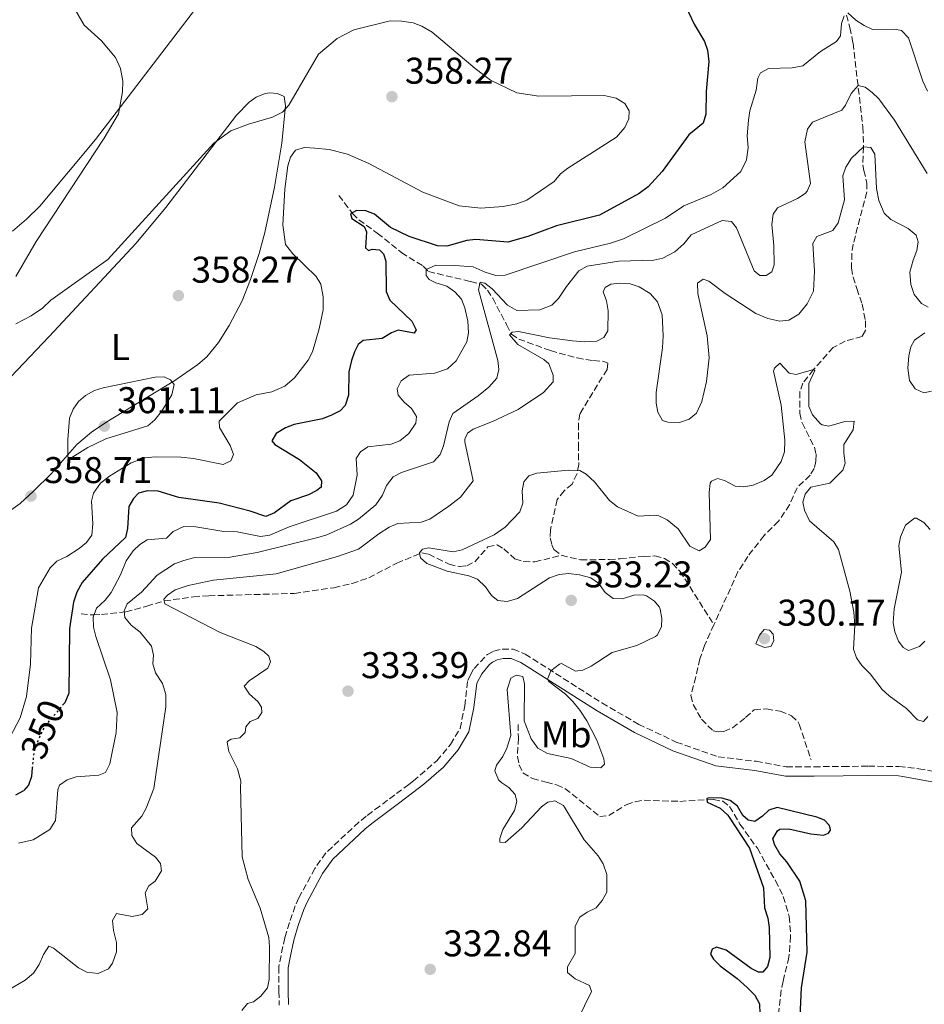
# Model space of a CAD drawing. Units: metres. Extents: x 621981 to 625458, y 4678601 to 4680975.
# Drawn here: x 624952 to 625195, y 4679357 to 4679622 of the extents above; entities that cross this region are included whole.
import ezdxf
from ezdxf.enums import TextEntityAlignment as Align

# ---------------------------------------------------------------- set-up
doc = ezdxf.new("R2010")
doc.units = ezdxf.units.M
doc.header["$MEASUREMENT"] = 0
doc.linetypes.add('DGN Style 3', pattern=[2.435890702152634, 1.739921930109024, -0.6959687720436097])
doc.linetypes.add('DGN Style 5', pattern=[1.217945351076317, 0.5219765790327072, -0.6959687720436097])
for name, color, linetype, lineweight in [('Barranco lineal', 142, 'DGN Style 3', 13), ('Camino', 7, 'DGN Style 3', 0), ('Cota de curva de nivel directora', 7, 'Continuous', 0), ('Cota de punto acotado terreno', 7, 'Continuous', 0), ('Curva de nivel directora', 30, 'Continuous', 30), ('Curva de nivel directora no vista', 30, 'DGN Style 5', 30), ('Curva de nivel intermedia', 30, 'Continuous', 0), ('Etiqueta de uso rústico', 92, 'Continuous', 0), ('Línea de cambio de uso (parcela vista)', 92, 'Continuous', 0), ('Margen derecho', 7, 'Continuous', 0), ('Punto acotado terreno (símbolo)', 7, 'Continuous', 0)]:
    doc.layers.add(name, color=color, linetype=linetype, lineweight=lineweight)
doc.styles.add('Style-Arial', font='arial.ttf')

# ---------------------------------------------------------------- blocks, each defined once
blk = doc.blocks.new('5PATER')
at = {"layer": 'Punto acotado terreno (símbolo)', "linetype": 'Continuous', "lineweight": 0}
h = blk.add_hatch(color=51, dxfattribs=at)
edge = h.paths.add_edge_path()
edge.add_ellipse((0, 0), major_axis=(-0.1095731443231308, -0.1110710700762829), ratio=0.9994222409660317, start_angle=0, end_angle=360)

msp = doc.modelspace()

# ---------------------------------------------------------------- linework, layer by layer
at = {"layer": 'Barranco lineal', "color": 142, "linetype": 'DGN Style 3', "lineweight": 13}
for points in [[(625174.0300000003, 4679622.99, 345.0200000000041), (625174.9500000002, 4679619.630000001, 345.0200000000041), (625175.79, 4679615.41, 342.4600000000065), (625178.4400000004, 4679592.850000001, 337.4199999999983), (625178.6200000001, 4679587.49, 335), (625178.4299999997, 4679582.66, 333.7200000000012), (625178.7199999997, 4679581.17, 333.0599999999977), (625179.4699999997, 4679577.800000001, 333.0599999999977), (625179.4699999997, 4679575.289999999, 333.0599999999977), (625175.8300000001, 4679561.279999999, 331.7700000000041), (625175.4600000001, 4679558.810000001, 331.7700000000041), (625175.3899999997, 4679554.880000001, 331.7700000000041), (625175.7999999998, 4679552.439999999, 331.7700000000041), (625176.7999999998, 4679549.34, 331.1300000000047), (625178.2599999999, 4679545.119999999, 331.1300000000047), (625179.1100000005, 4679540.630000001, 331.1300000000047), (625179.1500000004, 4679538.029999999, 331.1300000000047), (625178.2199999997, 4679536.449999999, 331.1300000000047), (625173.6500000004, 4679535.17, 330.4799999999959), (625170.4699999997, 4679533.470000001, 330.4799999999959), (625165.1500000004, 4679527.51, 330), (625162.2599999999, 4679523.91, 330), (625161.5099999999, 4679521.529999999, 329.6600000000035), (625161.4400000004, 4679515.75, 329.3500000000058), (625162.0899999999, 4679513.17, 329.3500000000058), (625165.4000000004, 4679506.630000001, 329.3500000000058), (625165.8600000005, 4679504.74, 329.3500000000058), (625165.7999999998, 4679502.83, 329.3500000000058), (625165.3200000003, 4679500.91, 328.7100000000065), (625164.2199999997, 4679499.08, 328.0599999999977), (625160.7199999997, 4679495.730000001, 328.7100000000065), (625158.7199999997, 4679491.15, 328.7100000000065), (625155.7599999999, 4679486.689999999, 328.7100000000065), (625151.8300000001, 4679482.850000001, 328.0599999999977), (625147.5, 4679477.24, 328.7100000000065), (625144.79, 4679473.029999999, 328.7100000000065), (625140.6699999999, 4679463.949999999, 328.070000000007), (625138.3600000005, 4679458.84, 328.070000000007)], [(625037.3899999997, 4679574.42, 351.9499999999971), (625041.0999999996, 4679569.539999999, 350.0099999999948), (625042.7999999998, 4679567.83, 349.4400000000023), (625047.7699999996, 4679564.27, 348.7200000000012), (625054.2699999996, 4679559.01, 347.429999999993), (625060.1299999999, 4679555.369999999, 345.4900000000052), (625061.54, 4679553.92, 345.4900000000052), (625072.8499999996, 4679551.25, 341.6199999999953), (625075.7999999998, 4679550.51, 339.679999999993), (625077.4299999997, 4679548.930000001, 339.1900000000023), (625078.8200000003, 4679546.720000001, 338.75), (625082.5599999997, 4679539.619999999, 337.1000000000058), (625083.9000000004, 4679537.039999999, 335.1600000000035), (625085.8399999999, 4679535.76, 334.429999999993), (625094.3700000001, 4679532.619999999, 332.5800000000018), (625101.5099999999, 4679530.65, 332.5800000000018), (625105.9400000004, 4679529.939999999, 331.9400000000023), (625108.7100000001, 4679529.730000001, 331.9400000000023), (625109.7599999999, 4679529.220000001, 331.9400000000023), (625109.5899999999, 4679527.58, 330.0099999999948), (625102.2699999996, 4679515.59, 330), (625101.8799999999, 4679512.980000001, 330.6499999999942), (625101.8799999999, 4679507.350000001, 330.6499999999942), (625101.9199999999, 4679504.92, 330.0399999999936), (625101.9600000001, 4679501.980000001, 330), (625101.5199999996, 4679499.529999999, 330), (625100.1600000003, 4679496.720000001, 330), (625098.0899999999, 4679494.9, 330), (625096.1399999997, 4679492.529999999, 330), (625094.3600000005, 4679484.359999999, 329.3500000000058), (625094.3099999997, 4679482.189999999, 329.3500000000058), (625094.7699999996, 4679480.380000001, 329.3500000000058), (625095.3099999997, 4679479.09, 329.3500000000058), (625097.2599999999, 4679477.52, 329.3500000000058)], [(624968.0700000003, 4679461.75, 347.429999999993), (624971.3700000001, 4679461.460000001, 344.8500000000058), (624973.5499999998, 4679461.58, 343.6499999999942), (624980.0999999996, 4679462.289999999, 340.3300000000018), (624985.7100000001, 4679463.850000001, 337.1000000000058), (624990.4500000002, 4679465.230000001, 335.1699999999983), (624998.2999999998, 4679466.380000001, 333.6900000000023), (625002.3899999997, 4679466.630000001, 333.2299999999959), (625025.4199999999, 4679467.26, 331.9400000000023), (625036.0999999996, 4679468.800000001, 331.1399999999995), (625040.9600000001, 4679469.949999999, 330.8899999999995), (625045.4600000001, 4679471.480000001, 330.6499999999942), (625053.0199999996, 4679475.41, 330), (625059.7300000006, 4679478.210000001, 330.6499999999942), (625061.6399999997, 4679477.800000001, 330.6499999999942), (625067.0599999997, 4679475.119999999, 330), (625069.8399999999, 4679474.470000001, 330.6499999999942), (625071.8300000001, 4679474.67, 330.6499999999942), (625073.9800000006, 4679475.810000001, 330.0500000000029), (625077.5499999998, 4679479.789999999, 329.3600000000006), (625079.9800000006, 4679480.300000001, 329.9499999999971), (625081.8099999997, 4679479.25, 330), (625084.7999999998, 4679476.529999999, 329.3600000000006), (625087.1600000003, 4679475.82, 328.9100000000035), (625090.1799999997, 4679475.75, 328.7100000000065), (625097.2599999999, 4679477.52, 329.3500000000058)], [(625097.2599999999, 4679477.52, 329.3500000000058), (625102.4900000002, 4679476.300000001, 329.3500000000058), (625110.1699999999, 4679476.380000001, 328.7100000000065), (625113.1100000005, 4679476.600000001, 329.3500000000058), (625119.5199999996, 4679477.220000001, 329.3500000000058), (625122.4600000001, 4679477.359999999, 328.7100000000065), (625125.0700000003, 4679476.699999999, 328.7100000000065), (625127.1600000003, 4679475.33, 328.7100000000065), (625129.2400000002, 4679473.199999999, 328.7100000000065), (625138.3600000005, 4679458.84, 328.070000000007)], [(625138.3600000005, 4679458.84, 328.070000000007), (625135.8499999996, 4679453.279999999, 328.0599999999977), (625134.5999999996, 4679449.65, 328.0599999999977), (625133.4500000002, 4679444.810000001, 327.4700000000012), (625132.1600000003, 4679439.74, 327.4199999999983), (625132.7599999999, 4679437.359999999, 327.4199999999983), (625135.0300000003, 4679433.369999999, 327.4199999999983), (625138.1100000005, 4679430.300000001, 327.4199999999983), (625139.5099999999, 4679429.980000001, 327.4199999999983), (625141.0599999997, 4679430.09, 327.4199999999983), (625143.3499999996, 4679431.100000001, 327.4199999999983), (625146.8899999997, 4679433.82, 327.4199999999983), (625149.2000000002, 4679435.939999999, 326.7700000000041), (625152.4900000002, 4679436.16, 326.7700000000041), (625156.1399999997, 4679435.529999999, 326.7700000000041), (625158.4800000006, 4679434.67, 326.7700000000041), (625159.1900000004, 4679434.279999999, 326.7700000000041), (625161.04, 4679432.619999999, 326.1999999999971), (625161.3099999997, 4679432.060000001, 326.1300000000047), (625164.4900000002, 4679422.49, 326.1300000000047)], [(625085.6699999999, 4679431.970000001, 330), (625085.7300000006, 4679428.34, 329.3500000000058), (625085.4600000001, 4679423.310000001, 329.3500000000058), (625085.9299999997, 4679421.15, 329.3500000000058), (625086.9299999997, 4679418.930000001, 328.7799999999988), (625089.4900000002, 4679417.4, 328.7299999999959), (625093.2000000002, 4679416.449999999, 328.179999999993)], [(625093.2000000002, 4679416.449999999, 328.179999999993), (625096.0099999999, 4679415.730000001, 327.8500000000058), (625098.2699999996, 4679414.75, 327.6199999999953), (625107.6100000005, 4679407.180000001, 326.5099999999948), (625110.0700000003, 4679407.449999999, 326.2400000000052), (625114.7599999999, 4679410.380000001, 326.179999999993), (625117.1399999997, 4679411.189999999, 325.8500000000058), (625119.5700000003, 4679411.58, 325.5200000000041), (625129.1500000004, 4679411.27, 325.4799999999959)], [(625129.1500000004, 4679411.27, 325.4799999999959), (625138.2000000002, 4679411.810000001, 324.8099999999977), (625140.7199999997, 4679411.289999999, 324.8099999999977), (625142.54, 4679409.930000001, 324.4799999999959), (625145.3600000005, 4679405.16, 324.4799999999959), (625150.0499999998, 4679398.630000001, 323.4799999999959), (625154.9199999999, 4679389.91, 323.2400000000052), (625157.0300000003, 4679385.67, 322.8099999999977), (625158.6299999999, 4679380.279999999, 322.8099999999977), (625159, 4679374.970000001, 322.8099999999977), (625158.5499999998, 4679369.300000001, 322.4799999999959), (625156.9600000001, 4679362.91, 322.4799999999959), (625156.4699999997, 4679360.480000001, 322.179999999993), (625155.7599999999, 4679354.279999999, 322.1499999999942)]]:
    msp.add_polyline3d(points, dxfattribs=at)
at = {"layer": 'Camino', "color": 7, "linetype": 'DGN Style 3', "lineweight": 0}
for points in [[(625056.2699999985, 4679415.86, 331.479999999996), (625057.489999999, 4679416.760000002, 331.3899999999995), (625063.780000001, 4679422.230000001, 330.8699999999953), (625067.5000000002, 4679426.620000001, 330.8699999999953), (625070.0700000008, 4679430.91, 330.8699999999953), (625071.2899999989, 4679436.989999999, 330.3500000000058), (625072.1099999992, 4679443.86, 330.3500000000058), (625072.8400000001, 4679445.309999999, 330.3500000000058), (625073.8099999981, 4679447.080000003, 330.3500000000058), (625077.4200000024, 4679450.859999999, 330.3500000000058), (625079.11, 4679451.730000001, 330.3500000000058), (625081.3999999987, 4679452.260000003, 330.3500000000058), (625084.2899999988, 4679452.230000001, 330.3500000000058), (625087.5399999986, 4679450.930000001, 329.8399999999965), (625108.2199999986, 4679437.760000004, 329.3200000000071), (625118.1400000006, 4679432.010000002, 329.3200000000071), (625128.2100000001, 4679427.24, 328.800000000003), (625139.4799999997, 4679423.270000001, 328.2899999999937), (625149.7100000002, 4679422.059999999, 327.7700000000042), (625157.8199999996, 4679420.550000003, 327.2499999999999), (625165.3000000007, 4679420.600000001, 326.7400000000052), (625173.1200000015, 4679420.660000003, 326.7400000000052), (625179.9299999999, 4679420.770000001, 326.2200000000011), (625188.1399999997, 4679420.620000001, 326.7400000000052), (625193.4599999995, 4679420.070000002, 326.7400000000052), (625200.0199999998, 4679418.899999999, 327.2499999999999)], [(625056.2699999985, 4679415.86, 331.479999999996), (625052.4599999997, 4679413.02, 331.6600000000035), (625048.4200000007, 4679409.989999998, 331.9900000000052), (625044.7500000006, 4679407.260000002, 332.3699999999955), (625042.7800000014, 4679405.670000004, 332.6100000000005), (625033.9400000012, 4679397.38, 334.0899999999965), (625030.9400000017, 4679393.220000001, 334.8200000000071), (625026.6499999979, 4679385.260000004, 336.2200000000013), (625025.6700000011, 4679383.11, 336.6000000000058), (625024.1199999999, 4679378.620000003, 337.3899999999996), (625022.8999999972, 4679374.559999999, 338.0899999999967), (625021.8500000011, 4679369.74, 338.8999999999943), (625021.2499999999, 4679366.680000001, 339.4199999999982), (625021.2899999979, 4679360.080000003, 340.5), (625021.3500000006, 4679356.38, 341.0899999999966)]]:
    msp.add_polyline3d(points, dxfattribs=at)
at = {"layer": 'Curva de nivel directora', "color": 30, "linetype": 'Continuous', "lineweight": 30, "flags": 128}
for points, elevation in [([(625130.8099999997, 4679625.320000002), (625133.0699999994, 4679620.529999999), (625135.7899999997, 4679615.880000004), (625136.6199999988, 4679613.530000002), (625137.01, 4679610.439999999), (625136.2700000001, 4679602.370000001), (625136.1799999984, 4679596.289999999), (625135.4499999997, 4679593.880000002), (625131.5899999996, 4679590.730000002), (625124.4500000004, 4679580.859999999), (625120.6799999997, 4679576.699999999), (625118.2599999991, 4679574.910000001), (625107.5399999992, 4679569.109999999), (625095.99, 4679566.230000001), (625088.2499999995, 4679563.36), (625082.8899999995, 4679561.830000001), (625074.3199999998, 4679562.590000001), (625071.8200000009, 4679562.300000001), (625066.499999999, 4679560.74), (625064, 4679560.820000002), (625056.2999999998, 4679563.32), (625051.3099999987, 4679565.77), (625046.979999999, 4679569.33), (625044.6700000003, 4679570.289999999), (625042.1399999999, 4679570.380000001), (625040.5700000008, 4679569.480000001), (625040.8999999994, 4679568.210000001), (625044.2099999997, 4679566.04), (625044.8699999991, 4679564.58), (625044.5499999995, 4679560.28), (625045.419999999, 4679559.550000002), (625046.36, 4679559.92), (625048.3200000002, 4679559.730000001), (625049.4299999989, 4679558.7), (625050.0700000003, 4679556.76), (625050.1699999988, 4679548.560000001), (625051.1199999988, 4679546.189999999), (625057.0399999997, 4679540.550000003), (625058.24, 4679538.240000002), (625057.699999999, 4679537.289999999), (625053.4099999998, 4679538.160000001), (625051.5399999989, 4679537.440000001), (625049.099999998, 4679535.869999999), (625043.9500000004, 4679535.320000002), (625042.6099999994, 4679534.24), (625041.5900000001, 4679532.310000001), (625040.8100000002, 4679529.939999999), (625040.0999999992, 4679526.949999999), (625039.9699999995, 4679520.619999999), (625039.1299999993, 4679517.830000003), (625037.759999999, 4679516.400000001), (625035.4500000001, 4679515.220000001), (625033.0599999984, 4679514.270000001), (625025.4299999997, 4679512.730000001), (625023.0899999995, 4679511.840000002), (625020.5300000003, 4679510.320000002), (625019.3700000001, 4679508.37), (625020.1700000004, 4679507.350000001), (625026.849999999, 4679503.350000001), (625031.3499999985, 4679499.690000001), (625032.7399999987, 4679497.600000001), (625032.6299999993, 4679495.910000001), (625031.5099999994, 4679494.970000001), (625029.2899999998, 4679493.83), (625024.4599999996, 4679492.17), (625020.1300000001, 4679488.939999999), (625017.7400000007, 4679487.980000001), (625013.5699999998, 4679489.380000004), (625005.17, 4679491.53), (624994.3699999996, 4679493.080000003), (624988.7900000006, 4679494.76), (624985.8800000004, 4679494.880000001), (624983.4699999987, 4679494.220000002), (624982.1599999989, 4679492.850000001), (624980.9299999995, 4679490.660000001), (624980.5199999983, 4679484.76), (624980.0199999998, 4679482.300000002), (624973.8199999994, 4679476.500000001), (624968.35, 4679470.16), (624966.9299999983, 4679467.630000002), (624965.9999999985, 4679464.9), (624964.9300000002, 4679457.810000001), (624964.7600000004, 4679440.45), (624963.6899999996, 4679437.83)], 350), ([(624963.6899999996, 4679437.83), (624963.4300000003, 4679437.53)], 350), ([(624954.9000000008, 4679420.290000001), (624954.6699999983, 4679417.970000001), (624953.8599999992, 4679415.600000001), (624952.6700000003, 4679414.190000001)], 350), ([(624950.4999999999, 4679413.030000002), (624952.6700000003, 4679414.190000001)], 350), ([(625161.2599999994, 4679347.430000001), (625161.9500000001, 4679361.029999999), (625163.4500000001, 4679370.660000001), (625163.0900000001, 4679384.460000001), (625161.5099999999, 4679389.810000001), (625157.9899999994, 4679395.030000002), (625156.1099999996, 4679397.190000001), (625154.7599999995, 4679399.440000001), (625154.2099999997, 4679401.220000003), (625155.4500000002, 4679403.359999999), (625156.0899999995, 4679403.790000001), (625158.49, 4679403.910000001), (625164.4099999988, 4679402.53), (625167.8699999988, 4679402.190000001), (625169.1699999997, 4679402.690000001), (625169.6799999994, 4679403.529999999), (625169.6700000004, 4679404.190000001), (625169.3499999986, 4679404.880000002), (625168.1100000002, 4679406.170000001), (625166.0699999996, 4679407.050000002), (625155.3699999999, 4679409.650000001), (625153.1599999992, 4679408.940000001), (625151.4400000003, 4679407.250000001), (625149.3499999981, 4679405.86), (625147.5699999989, 4679406.220000003), (625146.1499999996, 4679407.470000002), (625144.6699999999, 4679409.980000002), (625142.7000000007, 4679411.510000001), (625140.4400000009, 4679412.130000004), (625137.03, 4679412.250000001), (625136.4199999999, 4679412.020000001), (625136.5299999993, 4679411.02), (625140.0699999998, 4679409.41), (625142.1100000006, 4679407.600000001), (625147.9199999999, 4679398.630000002), (625151.7199999997, 4679388.01), (625151.9199999986, 4679382.61), (625152.8499999985, 4679379.830000003), (625153.1999999994, 4679377.320000002), (625153.3800000004, 4679369.230000001), (625152.7699999979, 4679366.77), (625151.4800000006, 4679365.310000001), (625150.3499999995, 4679365.289999999), (625148.3699999992, 4679366.26), (625141.639999999, 4679371.180000001), (625139.0099999983, 4679372.010000001), (625137.8799999994, 4679371.460000001), (625137.4699999981, 4679370.100000001), (625138.2799999996, 4679368.810000002), (625140.0099999995, 4679367.010000001), (625144.6099999995, 4679363.610000002), (625147.3200000008, 4679361.130000002), (625149.3199999991, 4679359.070000002), (625150.62, 4679356.730000001), (625150.7099999995, 4679354.070000002)], 325)]:
    msp.add_lwpolyline(points, dxfattribs=dict(at, elevation=elevation))
at = {"layer": 'Curva de nivel directora no vista', "color": 30, "linetype": 'DGN Style 5', "lineweight": 30, "elevation": 350, "flags": 128}
msp.add_lwpolyline([(624963.4300000003, 4679437.53), (624958.2899999993, 4679431.609999999), (624956.9900000007, 4679428.940000001), (624955.7900000004, 4679426.03), (624955.2299999995, 4679423.59), (624954.9000000008, 4679420.290000001)], dxfattribs=at)
at = {"layer": 'Curva de nivel intermedia', "color": 30, "linetype": 'Continuous', "lineweight": 0, "flags": 128}
for points, elevation in [([(624950.5100000009, 4679552.56), (624955.9800000006, 4679561.99), (624974.2500000007, 4679589.869999999), (624978.0900000008, 4679596.369999999), (624979.1600000014, 4679602.319999999), (624979.2799999999, 4679605.149999999), (624978.6699999997, 4679608.630000002), (624977.2999999997, 4679611.550000001), (624973.5600000002, 4679616.03), (624968.890000001, 4679620.279999999), (624965.640000001, 4679625.829999999), (624963.4600000017, 4679630.84), (624961.6700000011, 4679637.079999999), (624960.6200000006, 4679642.11), (624959.9800000014, 4679654.189999999), (624959.350000001, 4679660.57), (624958.3499999996, 4679666.130000002), (624954.9000000008, 4679673.730000001), (624950.5100000009, 4679678.829999999)], 355.0000000000001), ([(624948.9500000008, 4679428.61), (624951.6399999997, 4679433.749999999), (624953.3400000007, 4679439.509999999), (624954.4600000004, 4679448.21), (624954.730000001, 4679457.88), (624956.5700000006, 4679468.759999998), (624959.7700000012, 4679474.179999999), (624961.5500000005, 4679475.939999999), (624964.2500000006, 4679477.199999998), (624967.5300000019, 4679479.359999999), (624969.480000001, 4679480.970000002), (624970.9800000007, 4679482.970000001), (624971.2100000009, 4679486.019999999), (624970.8200000019, 4679492.060000001), (624971.3499999995, 4679494.289999999), (624973.2500000016, 4679496.98), (624975.7200000016, 4679498.849999999), (624981.5399999997, 4679502.429999999), (624985.2900000003, 4679503.75), (624987.9900000005, 4679504.039999999), (624994.990000001, 4679503.96), (624998.3200000015, 4679503.63), (625006.2699999998, 4679501.939999999), (625008.3700000008, 4679502.970000001), (625009.0300000003, 4679504.699999998), (625008.190000002, 4679507.069999999), (625005.3399999999, 4679511.96), (625005.2500000005, 4679513.679999999), (625010.1400000011, 4679518.59), (625015.1800000013, 4679520.769999999), (625019.3400000011, 4679521.58), (625022.8500000003, 4679523.04), (625025.49, 4679525.269999999), (625029.1600000003, 4679530.08), (625030.3499999995, 4679532.269999999), (625032.0900000005, 4679538.480000001), (625033.1700000003, 4679543.569999999), (625033.2199999993, 4679547.119999999), (625032.5900000012, 4679550.49), (625031.3000000014, 4679552.630000001), (625025.070000002, 4679558.680000001), (625023.1000000007, 4679561.239999999), (625022.3800000009, 4679566.469999999), (625022.8600000015, 4679576.13), (625023.7199999997, 4679582.34), (625024.4100000005, 4679584.739999999), (625025.7100000014, 4679586.590000001), (625028.2000000014, 4679587.300000001), (625030.9200000016, 4679587.17), (625034.850000001, 4679586.76), (625039.7599999994, 4679585.539999997), (625045.5100000006, 4679583.029999999), (625060.0000000013, 4679575.27), (625069.7500000012, 4679571.65), (625075.650000002, 4679571.029999999), (625081.630000001, 4679571.46), (625085.29, 4679572.149999999), (625087.9900000002, 4679573.17), (625095.3200000017, 4679578.170000001), (625097.0700000017, 4679580.189999999), (625099.040000001, 4679581.779999998), (625112.1600000014, 4679590.079999999), (625114.3899999999, 4679592.719999999), (625115.4600000005, 4679595.010000001), (625115.540000001, 4679597.179999999), (625114.4000000011, 4679599.21), (625112.0499999997, 4679600.619999998), (625108.820000002, 4679601.28), (625091.2400000001, 4679601.11), (625085.3000000013, 4679602.02), (625078.2600000005, 4679605.449999998), (625074.1000000008, 4679608.550000001), (625062.5600000005, 4679618.350000001), (625059.7900000013, 4679620.029999998), (625057.4400000019, 4679620.869999999), (625054.3200000017, 4679621.37), (625051.2200000016, 4679621.380000001), (625041.4200000003, 4679618.969999999), (625036.9299999997, 4679616.709999999), (625031.9000000006, 4679612.469999999), (625023.920000001, 4679598.689999999), (625022.22, 4679596.850000001), (625019.5300000011, 4679595.48), (625013.0600000002, 4679593.600000001), (625008.390000001, 4679591.800000001), (625003.7800000019, 4679588.510000001), (624975.2300000021, 4679557.130000001), (624959.8800000009, 4679546.220000001), (624957.6400000011, 4679544.079999999), (624954.6399999993, 4679541.970000001), (624950.4999999999, 4679539.810000001)], 355.0000000000001), ([(625173.4099999999, 4679622.769999999), (625172.7000000014, 4679620.730000001), (625172.4199999997, 4679617.4), (625171.3600000002, 4679615.9), (625167.0700000009, 4679613.17), (625162.2699999998, 4679609.279999999), (625159.3700000007, 4679608.800000002), (625153.0000000005, 4679608.630000002), (625150.8500000002, 4679607.38), (625150.2000000019, 4679605.949999999), (625149.7100000002, 4679602.76), (625148.0300000017, 4679597.179999999), (625147.6300000015, 4679594.720000001), (625147.3200000008, 4679590.470000001), (625147.5700000012, 4679587.359999999), (625147.0999999995, 4679583.970000001), (625145.5900000008, 4679580.83), (625140.7899999997, 4679576.42), (625137.6300000013, 4679574.679999999), (625130.2599999997, 4679571.57), (625125.3600000002, 4679568.26), (625114.0500000002, 4679562.739999998)], 345.0000000000001), ([(625195.86, 4679602.519999999), (625194.6100000006, 4679605.149999999), (625190.7000000012, 4679616.819999999), (625188.8400000016, 4679618.819999999), (625186.9400000017, 4679619.189999999), (625181.0499999997, 4679619.099999999), (625178.780000001, 4679620.130000002), (625176.5700000004, 4679621.609999999), (625174.4200000003, 4679623.599999999)], 345.0000000000001), ([(624987.5900000003, 4679414.759999999), (624990.8400000003, 4679436.719999999), (624990.8100000012, 4679440.039999999), (624989.990000001, 4679443.05), (624988.1100000012, 4679445.899999999), (624987.3199999998, 4679448.279999999), (624987.5099999999, 4679450.66), (624986.9900000013, 4679453.099999999), (624983.9600000004, 4679456.829999999), (624981.4900000005, 4679458.710000001), (624979.8099999997, 4679460.759999999), (624979.6100000007, 4679462.58), (624980.4500000011, 4679464.5), (624984.28, 4679467.58), (624988.5600000004, 4679472.16), (624993.2000000007, 4679475.189999999), (624995.7000000018, 4679476.13), (624998.2900000003, 4679476.800000001), (625007.6100000008, 4679476.91), (625015.4000000004, 4679478.31), (625031.7999999999, 4679482.300000002), (625034.2100000017, 4679483.03), (625040.5799999997, 4679485.9), (625042.7000000009, 4679487.220000001), (625047.3400000011, 4679491.119999999), (625049.1200000005, 4679493.67), (625050.2000000001, 4679496.279999998), (625052.0700000008, 4679498.649999999), (625054.2900000004, 4679499.81), (625062.9200000004, 4679502.720000001), (625064.7100000008, 4679504.66), (625065.6200000005, 4679506.989999999), (625067.0800000001, 4679513.449999998), (625068.1100000005, 4679515.730000001), (625074.9400000012, 4679520.42), (625077.7599999999, 4679522.800000001), (625079.8899999999, 4679525.259999999), (625080.4599999998, 4679527.519999999), (625080.2100000017, 4679530.009999999), (625075.1400000001, 4679548.330000001), (625075.0100000005, 4679549.01), (625075.490000001, 4679551.100000001), (625076.7100000015, 4679550.77), (625078.7099999997, 4679549.27), (625082.7900000013, 4679544.84), (625085.29, 4679543.390000001), (625091.4700000003, 4679543.639999999), (625094.7400000005, 4679544.909999998), (625096.5399999998, 4679546.649999999), (625098.640000001, 4679549.909999999), (625101.9900000015, 4679554.07), (625104.2100000009, 4679555.369999999), (625112.8000000007, 4679556.699999999), (625122.1799999995, 4679556.960000001), (625124.6100000015, 4679557.499999999), (625127.8700000005, 4679559.209999999), (625130.2599999997, 4679561.42), (625132.2100000011, 4679563.789999999), (625140.5500000005, 4679567.649999999), (625143.0400000005, 4679567.390000001), (625144.4000000017, 4679565.710000002), (625149.1700000016, 4679554.09), (625150.6700000013, 4679552.819999999), (625152.4000000014, 4679552.850000001), (625153.9400000015, 4679553.82), (625154.5200000004, 4679555.74), (625154.440000002, 4679560.939999999), (625153.9100000003, 4679566.55), (625154.3000000013, 4679569.34), (625155.4900000005, 4679571.09), (625160.8200000013, 4679573.600000001), (625162.8900000011, 4679574.939999999), (625163.47, 4679575.550000001), (625164.3100000004, 4679577.640000001), (625162.8300000008, 4679588.880000002), (625163.5500000005, 4679592.27), (625164.9100000017, 4679594.109999999), (625172.7400000015, 4679597.359999999), (625173.7600000009, 4679598.759999999), (625175.2699999996, 4679601.899999999), (625177.1400000004, 4679604.009999999), (625179.0500000014, 4679603.52), (625180.9800000006, 4679602.17), (625182.7400000017, 4679600.380000002), (625186.9900000008, 4679594.640000001), (625195.7000000014, 4679580.300000001)], 340.0000000000001), ([(625165.0000000012, 4679561.449999999), (625166.0899999996, 4679563.369999999), (625170.3099999997, 4679564.999999999), (625171.7500000015, 4679567.02), (625173.4700000002, 4679573.189999999), (625173.020000001, 4679579.689999999), (625173.8700000005, 4679582.029999998), (625175.3400000011, 4679584.409999999), (625178.6200000001, 4679587.489999999), (625180.6100000016, 4679587.34), (625181.6800000002, 4679585.539999997), (625182.0900000012, 4679576.279999999), (625182.7500000007, 4679573.079999999), (625184.1900000002, 4679569.640000001), (625185.9500000015, 4679567.940000001), (625190.660000001, 4679565.499999999), (625192.770000001, 4679563.710000001), (625193.3200000009, 4679561.9), (625192.9299999997, 4679559.560000001), (625191.9300000007, 4679557.029999998), (625191.1100000002, 4679553.720000001), (625191.3400000005, 4679550.430000001), (625192.2500000002, 4679547.759999999), (625194.1900000004, 4679545.279999999), (625196.0299999999, 4679544.359999998)], 334.9999999999999), ([(625114.0500000002, 4679562.739999998), (625110.530000002, 4679561.560000001), (625100.7900000011, 4679559.27), (625082.1400000007, 4679552.939999999), (625079.6300000006, 4679552.859999999), (625076.7800000008, 4679553.730000001), (625073.570000001, 4679555.180000001), (625068.6300000013, 4679555.57), (625063.5500000007, 4679555.62), (625060.9300000012, 4679554.429999999), (625060.890000001, 4679552.869999998), (625061.7100000011, 4679551.8), (625063.4900000005, 4679550.880000001), (625066.480000001, 4679549.989999999), (625068.6, 4679548.46), (625070.4000000015, 4679546.46), (625071.3200000002, 4679544.130000001), (625072.1100000015, 4679540.600000001), (625072.3000000014, 4679537.42), (625071.8200000009, 4679534.970000001), (625069.0100000014, 4679529.88), (625066.6500000008, 4679527.699999998), (625063.2900000014, 4679526.52), (625056.3700000013, 4679525.999999999), (625054.2300000022, 4679524.539999999), (625053.1200000015, 4679522.359999998), (625053.4100000019, 4679520.67), (625055.0000000012, 4679518.739999999), (625056.9900000005, 4679517.009999999), (625058.3499999995, 4679514.859999998), (625058.1399999993, 4679513.100000001), (625056.2900000009, 4679510.359999999), (625053.8099999998, 4679508.359999999), (625051.4900000019, 4679507.409999999), (625045.1799999997, 4679506.73), (625043.2300000007, 4679505.410000001), (625042.1100000008, 4679503.569999999), (625042.320000001, 4679499.099999999), (625041.2700000005, 4679493.699999998), (625039.4700000011, 4679491.07), (625036.7900000011, 4679489.4), (625024.0199999993, 4679485.17), (625018.8200000003, 4679482.960000001), (625016.3200000013, 4679482.569999999), (625010.0499999995, 4679483.83), (625006.4199999995, 4679483.91), (624998.9200000004, 4679485.189999999), (624995.7000000018, 4679485.29), (624992.8099999995, 4679483.96), (624991.0200000014, 4679482.130000002), (624985.8100000012, 4679481.680000001), (624983.870000001, 4679480.439999999), (624982.0500000016, 4679478.720000001), (624980.1600000006, 4679476), (624978.6500000019, 4679472.300000001), (624976.1500000006, 4679467.52), (624974.5599999992, 4679465.400000001), (624972.1600000008, 4679463.26), (624971.2700000014, 4679460.91), (624971.4099999999, 4679458.179999999), (624972.0300000012, 4679455.67), (624975.9500000017, 4679443.970000001), (624977.7199999997, 4679435.220000001), (624977.530000002, 4679429.849999999), (624975.7400000016, 4679421.42), (624974.6300000007, 4679419.03), (624972.8100000013, 4679418.319999999), (624966.7300000016, 4679417.880000001), (624964.2999999997, 4679417.039999999), (624962.2700000004, 4679415.619999999), (624961.7600000006, 4679414.339999998)], 345.0000000000001), ([(625010.9800000016, 4679415.13), (625011.0100000005, 4679416.720000001), (625010.1800000013, 4679420), (625007.7699999996, 4679424.73), (625007.4000000008, 4679427.249999999), (625007.5500000005, 4679427.499999999), (625008.4100000011, 4679428.029999998), (625010.7400000001, 4679428.42), (625012.1900000008, 4679429.83), (625012.3400000005, 4679431.300000001), (625013.5300000019, 4679432.79), (625015.5999999995, 4679433.61), (625016.7000000014, 4679435.179999999), (625016.5899999996, 4679436.65), (625015.6100000006, 4679438.199999999), (625013.3300000007, 4679440.15), (625011.9500000017, 4679442.329999999), (625013.2700000004, 4679443.699999999), (625018.3200000018, 4679447.16), (625018.9900000001, 4679448.82), (625018.5300000019, 4679450.369999999), (625017.2100000009, 4679451.65), (625015.0700000019, 4679452.939999999), (625005.520000001, 4679456.699999999), (624990.5800000011, 4679464.480000001), (624990.3000000016, 4679465.689999999), (624991.3200000008, 4679466.829999999), (624993.3800000016, 4679468.269999999), (624996.8300000007, 4679469.429999999), (625003.6500000001, 4679470.84), (625020.5700000004, 4679472.569999999), (625037.0500000004, 4679477.199999998), (625042.7099999998, 4679479.140000001), (625048.1600000015, 4679483.339999998), (625050.9900000012, 4679485.12), (625053.3100000013, 4679486.060000001), (625059.5400000007, 4679486.470000001), (625061.9100000003, 4679487.270000001), (625067.0100000007, 4679490.759999999), (625070.1800000003, 4679493.220000001), (625073.5300000008, 4679497.529999999), (625071.3600000005, 4679508.109999998), (625071.3200000002, 4679508.75), (625072.0700000012, 4679510.409999998), (625073.5300000008, 4679511.470000001), (625078.7600000012, 4679513.520000001), (625085.6600000011, 4679516.77), (625092.520000001, 4679521.320000002), (625095.0700000012, 4679524.2), (625095.1300000015, 4679526.02), (625093.9500000014, 4679529.039999999), (625092.5499999999, 4679530.230000001), (625085.5899999996, 4679534.279999998), (625083.3400000011, 4679536.92), (625084.0200000005, 4679537.630000001), (625085.7500000005, 4679537.74), (625094.1200000013, 4679536.070000002), (625100.2600000014, 4679535.289999999), (625103.4700000011, 4679534.989999999), (625106.8500000007, 4679535.219999999), (625108.7400000016, 4679536.199999998), (625109.8400000012, 4679537.949999998), (625109.9199999997, 4679543.330000001), (625109.4500000002, 4679546.009999999), (625108.5400000005, 4679548.42), (625109.0400000011, 4679549.640000001), (625110.5900000001, 4679550.529999998), (625113.0100000009, 4679550.83), (625115.5000000009, 4679550.680000001), (625118.2300000022, 4679549.8), (625121.1800000004, 4679547.989999998), (625123.1500000019, 4679545.760000001), (625124.4100000003, 4679542.26), (625124.6800000007, 4679536.640000001), (625124.550000001, 4679533.34), (625122.8400000011, 4679521.350000001), (625122.8000000009, 4679518.489999999), (625123.2600000014, 4679516.039999999), (625124.4700000006, 4679513.8), (625125.91, 4679513.350000001), (625129.1199999999, 4679513.31), (625131.7000000014, 4679514.220000001), (625133.6799999995, 4679515.810000001), (625135.0600000009, 4679518.939999999), (625136.3799999997, 4679524.279999998), (625137.0500000002, 4679530.659999999), (625136.5499999995, 4679536.609999999), (625134.0199999993, 4679548.039999999), (625133.8899999997, 4679550.82), (625135.4299999997, 4679551.88), (625137.0000000009, 4679551.300000002), (625141.390000001, 4679547.989999998), (625149.6200000008, 4679542.66), (625152.8399999995, 4679541.240000002), (625156.0600000004, 4679540.600000001), (625158.5300000003, 4679540.87), (625161.2100000002, 4679542.41), (625163.4500000001, 4679545.230000001), (625165.1200000017, 4679548.63), (625165.380000001, 4679553.999999999), (625165.0000000012, 4679561.449999999)], 334.9999999999999), ([(625195.1000000001, 4679537.409999999), (625192.3600000021, 4679535.460000001), (625191.3499999995, 4679533.63), (625190.7800000017, 4679531.189999999), (625190.5700000017, 4679527.899999999), (625190.9699999995, 4679524.609999998), (625192.4800000006, 4679522.38), (625194.8400000008, 4679521.289999999), (625196.9100000006, 4679521.759999999)], 334.9999999999999), ([(625148.8899999999, 4679496.380000001), (625151.9000000008, 4679497.639999999), (625153.9500000004, 4679499.060000001), (625156.4100000013, 4679502.74), (625157.320000001, 4679505.359999999), (625157.4400000017, 4679508.560000001), (625156.4300000014, 4679517.99), (625154.3400000016, 4679527.13), (625154.6200000009, 4679527.930000001), (625156.0700000017, 4679529.249999999), (625158.6300000009, 4679526.52), (625160.4500000003, 4679526.199999998), (625165.1500000008, 4679527.51), (625165.550000001, 4679527.32), (625163.8800000013, 4679523.8), (625163.8800000013, 4679517.59), (625164.8500000014, 4679515.310000001), (625167.0599999997, 4679512.900000001), (625167.5200000001, 4679512.619999999), (625169.2500000002, 4679512.3), (625173.5599999997, 4679513.59), (625176.0800000009, 4679513.63), (625175.8500000007, 4679511.279999998), (625173.3200000004, 4679507.34), (625173.2700000014, 4679505), (625173.6600000003, 4679502.319999999), (625173.0000000009, 4679500.410000001), (625169.5800000011, 4679496.91), (625164.400000002, 4679495.849999999), (625162.870000001, 4679494.009999999), (625162.300000001, 4679491.83), (625162.7700000004, 4679489.669999998), (625164.0300000011, 4679486.83), (625170.6200000005, 4679481.140000002), (625171.860000001, 4679479.08), (625174.940000001, 4679467.849999999), (625175.9900000015, 4679462.210000002), (625176.2599999999, 4679458.609999998), (625175.9300000012, 4679452.279999998), (625176.7200000002, 4679449.909999999), (625178.1700000009, 4679447.810000001), (625180.4100000004, 4679445.57), (625183.6400000004, 4679441.399999999), (625185.4700000009, 4679439.699999998), (625190.2200000007, 4679436.25), (625193.1300000009, 4679433.239999999), (625194.7800000005, 4679432.74), (625195.8900000014, 4679434.150000001)], 330.0000000000001), ([(624964.8499999996, 4679503.429999998), (624964.5000000009, 4679504.069999999), (624964.4699999996, 4679508.58), (624964.9400000012, 4679514.45), (624965.8900000012, 4679516.849999999), (624967.3500000008, 4679518.909999999), (624969.2599999995, 4679520.519999999), (624971.62, 4679521.899999999), (624974.0300000017, 4679522.630000001), (624987.9500000002, 4679525.46), (624990.4500000014, 4679525.539999999), (624992.1500000001, 4679524.789999997), (624993.070000001, 4679523.55), (624992.4299999995, 4679520.76), (624989.6500000012, 4679516.210000001), (624987.8899999999, 4679513.96), (624985.980000001, 4679512.34), (624974.7300000014, 4679508.909999999), (624969.8200000006, 4679506.58), (624964.8499999996, 4679503.429999998)], 359.9999999999999), ([(625081.2500000012, 4679416.249999999), (625080.4100000006, 4679417.05), (625079.4200000005, 4679419.460000002), (625079.8300000017, 4679421.029999998), (625081.5199999993, 4679423.390000001), (625082.6600000015, 4679425.609999998), (625083.6699999997, 4679428.970000001), (625082.7400000021, 4679441.42), (625083.6800000007, 4679444.449999998), (625085.1600000004, 4679445.289999999), (625086.9000000017, 4679444.88), (625087.3600000021, 4679442.899999999), (625087.2600000015, 4679432.929999999), (625089.1500000004, 4679428.09), (625090.9600000008, 4679425.630000001), (625093.6100000016, 4679424.16), (625099.9000000014, 4679422.820000002), (625105.0500000013, 4679420.480000001), (625107.9100000003, 4679420.26), (625108.9299999994, 4679421.319999998), (625108.7400000016, 4679422.699999998), (625106.8500000007, 4679427.759999999), (625104.1600000019, 4679432.939999999), (625102.2900000009, 4679435.859999998), (625100.3500000008, 4679438.159999998), (625098.4100000006, 4679440.13), (625093.9300000013, 4679443.579999999), (625093.5800000003, 4679444.210000002), (625094.4600000011, 4679446.409999998), (625096.7499999999, 4679448.239999999), (625097.320000002, 4679448.430000001), (625101.0800000017, 4679446.319999999), (625103.070000001, 4679446.61), (625105.3200000017, 4679447.71), (625110.9900000002, 4679451.330000001), (625117.6100000008, 4679453.26), (625122.6399999999, 4679455.680000001), (625123.1100000016, 4679456.029999999), (625124.2800000006, 4679458.3), (625124.3400000009, 4679460.550000001), (625123.8499999992, 4679462.989999999), (625123.5899999999, 4679463.66), (625122.3499999995, 4679465.2), (625120.2300000006, 4679466.59), (625119.3000000007, 4679466.890000001), (625116.7900000005, 4679466.789999999), (625113.7700000008, 4679465.759999999), (625111.2699999996, 4679465.890000001), (625109.1200000015, 4679467.529999999), (625107.290000001, 4679469.99), (625105.2300000001, 4679471.420000001), (625102.1400000011, 4679472.25), (625099.1900000006, 4679472.63), (625096.7000000007, 4679472.399999999), (625094.0699999998, 4679471.460000001), (625085.5200000004, 4679465.910000001), (625082.6799999995, 4679465.090000001), (625080.2000000007, 4679465.380000001), (625078.4900000007, 4679466.669999998), (625076.8900000004, 4679469.069999999), (625074.6900000009, 4679471.109999999), (625072.3600000017, 4679471.999999999), (625066.5200000014, 4679473.230000001), (625061.1100000021, 4679475.31), (625059.3500000008, 4679476.84), (625059.1600000008, 4679478.230000001), (625059.9200000007, 4679479.189999999), (625061.6500000008, 4679479.57), (625068.1700000009, 4679478.460000001), (625070.6100000016, 4679478.970000001), (625079.1800000013, 4679483.05), (625082.180000001, 4679485.09), (625086.0999999992, 4679489.230000001), (625086.9100000006, 4679491.600000001), (625086.7899999999, 4679494.87), (625087.2200000013, 4679497.319999999), (625088.5500000013, 4679498.88), (625090.7000000015, 4679499.609999998), (625099.26, 4679500.439999999), (625102.2999999998, 4679500.319999999), (625103.9600000005, 4679499.390000001), (625106.2500000016, 4679497.259999999), (625110.2500000005, 4679492.259999999), (625112.4200000007, 4679490.599999999), (625117.9999999999, 4679488.090000001), (625122.4900000002, 4679488.329999999), (625123.5499999997, 4679488.180000001), (625125.7699999993, 4679487.050000001), (625128.7199999996, 4679484.619999999), (625131.9100000015, 4679479.999999999), (625134.3500000001, 4679478.74), (625135.9800000017, 4679479.720000001), (625137.4200000013, 4679481.82), (625137.0500000002, 4679494.460000001), (625137.3000000005, 4679496.91), (625137.6900000017, 4679497.500000001), (625139.3300000001, 4679498.220000001), (625141.1600000006, 4679497.65), (625144.0400000019, 4679496.13), (625146.3799999999, 4679495.999999999), (625148.8899999999, 4679496.380000001)], 330.0000000000001), ([(625195.1300000013, 4679454.410000001), (625193.6800000007, 4679453), (625190.7500000005, 4679451.909999999), (625189.2700000008, 4679452.67), (625188.0300000003, 4679454.38), (625187.0300000011, 4679456.880000001), (625186.6300000009, 4679459.359999999), (625186.8800000013, 4679463.079999999), (625188.8500000006, 4679472.960000001), (625188.1399999997, 4679480.029999998), (625188.550000001, 4679482.480000001), (625189.9200000011, 4679485.640000001), (625192.3500000008, 4679487.519999999), (625192.8700000015, 4679487.560000001), (625194.880000001, 4679486.380000001), (625196.5500000007, 4679484.51)], 330.0000000000001), ([(625151.8400000003, 4679457.52), (625150.610000001, 4679456.02), (625149.6500000021, 4679453.710000001), (625151.9600000011, 4679452.73), (625153.6500000008, 4679453), (625154.4900000013, 4679454.48), (625154.3300000003, 4679456.3), (625153.3200000002, 4679457.41), (625151.8400000003, 4679457.52)], 330), ([(624948.3899999997, 4679360.470000001), (624953.0099999999, 4679363.09), (624955.2699999996, 4679364.980000001), (624956.7800000006, 4679367.310000001), (624957.8899999993, 4679370.06), (624959.3900000014, 4679372.25), (624960.5900000016, 4679371.779999998), (624967.3799999999, 4679366.439999999), (624969.5999999995, 4679365.289999999), (624972.6500000004, 4679364.919999998), (624975.4300000009, 4679366.220000001), (624976.5199999994, 4679367.71), (624977.5900000001, 4679370.73), (624977.5499999999, 4679373.24), (624976.7899999999, 4679376.52), (624976.5400000019, 4679379.239999999), (624977.560000001, 4679381.079999999), (624981.8200000013, 4679380.31), (624984.4800000011, 4679380.769999999), (624985.99, 4679382.34), (624985.2900000003, 4679386.66), (624986.2400000002, 4679388.56), (624987.9700000003, 4679389.779999998), (624989.6700000013, 4679392.529999999), (624989.4299999999, 4679394.56), (624988.0700000009, 4679396.279999998), (624983.0500000007, 4679399.899999999), (624981.6800000005, 4679402.05), (624981.6500000014, 4679404.13), (624984.3899999995, 4679407.26), (624985.600000001, 4679409.449999998), (624987.5900000003, 4679414.759999999)], 340), ([(625011.3200000012, 4679354.99), (625012.8700000002, 4679356.81), (625014.4800000018, 4679357.27), (625016.4600000001, 4679358.79), (625018.2100000001, 4679361.069999999), (625018.6600000015, 4679363.329999999), (625018.730000001, 4679372.109999999), (625018.5400000009, 4679374.599999999), (625016.2000000007, 4679382.55), (625012.9800000021, 4679390.240000002), (625011.4300000007, 4679396.32), (625010.9800000016, 4679415.13)], 334.9999999999999), ([(625101.6100000015, 4679352.369999998), (625105.4400000002, 4679360.050000001), (625104.8900000004, 4679361.7), (625100.9699999999, 4679363.510000001), (625098.9300000013, 4679365.180000001), (625098.9100000013, 4679366.710000001), (625101.0300000003, 4679370.279999998), (625100.9699999999, 4679377.659999999), (625102.310000001, 4679380.130000001), (625104.2500000012, 4679381.479999999), (625106.6400000006, 4679382.61), (625108.3100000002, 4679384.600000001), (625109.5100000005, 4679386.819999998), (625109.5000000015, 4679391.609999998), (625108.5700000017, 4679394.480000001), (625107.2000000017, 4679396.570000002), (625103.4100000008, 4679400.9), (625097.8899999998, 4679410.119999998), (625095.5000000005, 4679411.430000001), (625093.6299999995, 4679411.050000001), (625091.9500000009, 4679409.759999999), (625086.6900000017, 4679404.13), (625082.1400000007, 4679400.16), (625080.7400000015, 4679400.310000001), (625080.7300000003, 4679401.31), (625081.5500000007, 4679403.679999999), (625084.670000001, 4679408.849999999), (625085.3500000006, 4679411.27), (625084.860000001, 4679413.130000002), (625083.2000000002, 4679415.020000001), (625081.2500000012, 4679416.249999999)], 330.0000000000001), ([(624951.2500000007, 4679400.02), (624955.130000001, 4679400.88), (624959.6399999994, 4679403.730000001), (624961.1400000014, 4679406.130000001), (624961.7600000006, 4679414.339999998)], 345.0000000000001)]:
    msp.add_lwpolyline(points, dxfattribs=dict(at, elevation=elevation))
at = {"layer": 'Línea de cambio de uso (parcela vista)', "color": 92, "linetype": 'Continuous', "lineweight": 0}
for points in [[(624949.5499999998, 4679564.75, 356.5), (624953.3700000001, 4679567.99, 356.320000000007), (624956.9100000003, 4679571.51, 356.25), (624971.9100000003, 4679589.449999999, 355.4100000000035), (625000.8799999999, 4679627.460000001, 352.8999999999942), (625023.3799999999, 4679657.99, 351.929999999993), (625027.0700000003, 4679664.470000001, 351.6100000000006), (625029.9600000001, 4679671.310000001, 351.2899999999936), (625030.8399999999, 4679676.66, 351), (625030.6200000001, 4679686.199999999, 349.4700000000012)], [(624949.1799999997, 4679525.57, 355.9499999999971), (624959.4299999997, 4679536.41, 356.2400000000052), (624982.9000000004, 4679561.539999999, 355.6699999999983), (624990.8300000001, 4679571.210000001, 355.4400000000023), (625009.8600000005, 4679595.980000001, 355.1499999999942), (625013.2999999998, 4679599.480000001, 354.8000000000029), (625015.2000000002, 4679600.83, 354.6300000000047), (625017.5499999998, 4679601.84, 354.5800000000018), (625018.8600000005, 4679602.08, 354.6300000000047), (625020.9199999999, 4679601.9, 355.1499999999942), (625022.6699999999, 4679601.060000001, 355.1499999999942), (625023.0499999998, 4679598.58, 355.1499999999942), (625022.0800000001, 4679588.529999999, 355.4600000000065), (625020.0800000001, 4679576.640000001, 355.9900000000052), (625017.5099999999, 4679564.449999999, 356.6499999999942), (625016.0099999999, 4679558.810000001, 357.2100000000065), (625013.6799999997, 4679551.74, 358.1600000000035), (625011.4000000004, 4679546.050000001, 358.4700000000012), (625007.9100000003, 4679539.390000001, 358.7400000000052), (625005.04, 4679534.82, 359.1699999999983), (625001.8600000005, 4679530.980000001, 359.6100000000006), (624999.4600000001, 4679528.880000001, 359.8000000000029), (624993.29, 4679524.57, 360.0500000000029), (624975.0099999999, 4679513.439999999, 360.8300000000018), (624970.8499999996, 4679510.66, 360.7299999999959), (624966.8799999999, 4679507.350000001, 360.3099999999977), (624959.9600000001, 4679499.439999999, 358.7599999999948), (624955.2699999996, 4679494.82, 358.7599999999948), (624951.6600000003, 4679491.439999999, 358.3600000000006), (624947.54, 4679488.529999999, 358.3300000000018)]]:
    msp.add_polyline3d(points, dxfattribs=at)
at = {"layer": 'Margen derecho', "color": 7, "linetype": 'Continuous', "lineweight": 0, "extrusion": (-0.02624171878763229, 0.004742479293936053, 0.9996443773088596), "elevation": 6112.627506199202, "flags": 128}
msp.add_lwpolyline([(-4716008.531915152, -216874.574415239), (-4716008.531915152, -216888.0743411657)], dxfattribs=at)
at = {"layer": 'Margen derecho', "color": 7, "linetype": 'Continuous', "lineweight": 0}
for points in [[(625060.3200000009, 4679415.920000004, 331.2799999999988), (625065.5599999981, 4679420.470000001, 330.8699999999953), (625069.5399999988, 4679425.160000001, 330.8699999999953), (625072.4400000002, 4679429.989999999, 330.8699999999953), (625073.760000001, 4679436.59, 330.3500000000058), (625074.5399999989, 4679443.13, 330.3500000000058), (625075.8799999978, 4679445.649999999, 330.3500000000058), (625077.999999999, 4679448.100000003, 330.3500000000058), (625078.8000000013, 4679448.760000003, 330.3500000000058), (625079.9799999993, 4679449.359999999, 330.3500000000058), (625081.6700000013, 4679449.760000002, 330.3500000000058), (625083.7899999982, 4679449.730000001, 330.3500000000058), (625086.3899999998, 4679448.7, 329.8399999999965), (625106.9200000021, 4679435.630000001, 329.3200000000071), (625116.9699999993, 4679429.79, 329.3200000000071), (625127.26, 4679424.920000002, 328.800000000003), (625138.9099999999, 4679420.82, 328.2899999999937), (625149.3199999991, 4679419.590000001, 327.7700000000042), (625157.6000000006, 4679418.050000001, 327.2499999999999), (625165.3200000008, 4679418.100000002, 326.7400000000052), (625173.1499999984, 4679418.16, 326.7400000000052), (625179.9299999999, 4679418.270000001, 326.2200000000011), (625187.9899999977, 4679418.120000003, 326.7400000000052), (625189.1999999993, 4679417.980000001, 326.7400000000052)], [(625060.3200000009, 4679415.920000004, 331.2799999999988), (625053.8500000001, 4679410.940000003, 331.6600000000035), (625049.9200000007, 4679407.989999998, 332.3099999999976), (625046.2800000017, 4679405.280000002, 332.3099999999976), (625044.4299999988, 4679403.790000001, 332.7400000000054), (625035.8199999989, 4679395.730000001, 332.9600000000063), (625033.0599999984, 4679391.88, 333.5899999999965), (625028.8899999998, 4679384.13, 333.6100000000007), (625027.9899999991, 4679382.180000001, 333.6100000000007), (625026.5000000005, 4679377.850000001, 334.2599999999949), (625025.3200000002, 4679373.930000001, 334.2599999999949), (625024.300000001, 4679369.239999999, 334.9100000000035), (625023.7499999988, 4679366.449999999, 334.9100000000035), (625023.7899999992, 4679360.11, 334.9100000000035), (625023.8500000017, 4679356.559999999, 334.2599999999949)]]:
    msp.add_polyline3d(points, dxfattribs=at)

# ---------------------------------------------------------------- block references
at = {"layer": 'Punto acotado terreno (símbolo)', "color": 7, "linetype": 'Continuous', "lineweight": 0, "xscale": 10, "yscale": 10, "zscale": 10}
for p in [(625051.6999999997, 4679601.000000001, 358.2700000000041), (624994.230000001, 4679547.430000001, 358.2700000000041), (624974.2899999988, 4679512.290000001, 361.1100000000006), (624954.5700000002, 4679493.470000001, 358.7100000000069), (625099.9499999986, 4679465.390000002, 333.2299999999959), (625151.9299999998, 4679455.09, 330.1699999999987), (625039.8700000012, 4679440.95, 333.3899999999995), (625061.9999999995, 4679366.050000002, 332.8399999999975)]:
    msp.add_blockref('5PATER', p, dxfattribs=at)

# ---------------------------------------------------------------- texts
at = {"layer": 'Cota de curva de nivel directora', "color": 7, "linetype": 'Continuous', "lineweight": 0, "style": 'Style-Arial'}
msp.add_text('350', height=7.000000000000002, rotation=67.59015999999998, dxfattribs=at).set_placement((624957.7089201604, 4679430.67448856, 350), align=Align.MIDDLE_CENTER)
at = {"layer": 'Cota de punto acotado terreno', "color": 7, "linetype": 'Continuous', "lineweight": 0, "style": 'Style-Arial'}
for s, p in [('358.27', (625055.1999999983, 4679604.5, 358.2700000000041)), ('358.27', (624997.7299999996, 4679550.930000001, 358.2700000000041)), ('361.11', (624977.7899999997, 4679515.789999999, 361.1100000000006)), ('358.71', (624958.0700000008, 4679496.969999998, 358.7100000000065)), ('333.23', (625103.4499999991, 4679468.890000001, 333.2299999999959)), ('330.17', (625155.4300000005, 4679458.59, 330.1699999999983)), ('333.39', (625043.3700000021, 4679444.45, 333.3899999999995)), ('332.84', (625065.5000000002, 4679369.550000002, 332.8399999999965))]:
    msp.add_text(s, height=7.000000000000002, dxfattribs=at).set_placement(p)
at = {"layer": 'Etiqueta de uso rústico', "color": 92, "linetype": 'Continuous', "lineweight": 0, "style": 'Style-Arial'}
for s, p in [('L', (624978.6314203787, 4679533.600009999, 358.6399999999995)), ('Mb', (625098.5802462421, 4679429.320009999, 329.9400000000023))]:
    msp.add_text(s, height=7.000000000000002, dxfattribs=at).set_placement(p, align=Align.MIDDLE_CENTER)

doc.saveas('drawing.dxf')
